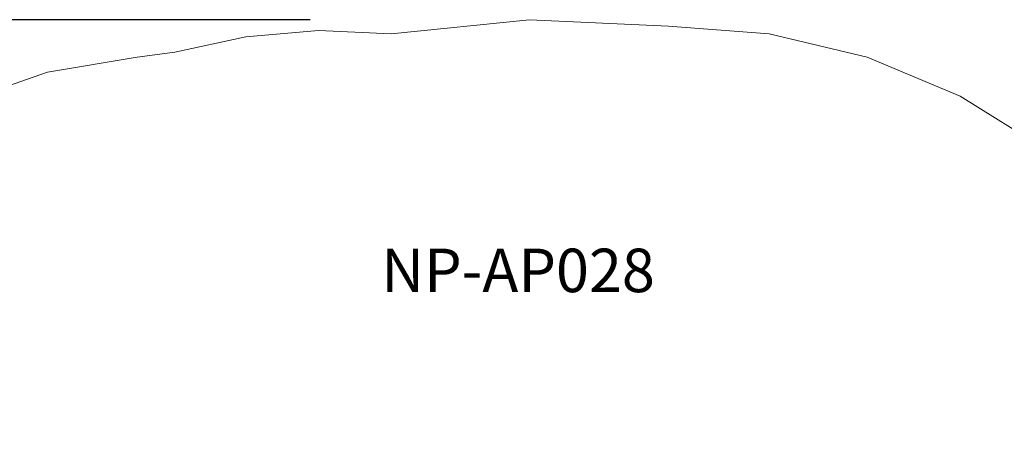
# Model space of a CAD drawing. Units: inches. Extents: x -149 to 201, y -141 to 255.
# Drawn here: x -71 to 63, y 31 to 88 of the extents above; entities that cross this region are included whole.
import ezdxf

# ---------------------------------------------------------------- set-up
doc = ezdxf.new("R2010")
doc.units = ezdxf.units.IN
doc.header["$LTSCALE"] = 500
doc.header["$MEASUREMENT"] = 0
doc.layers.add('Annotation - Label_Pen_No__160', color=7, linetype='Continuous', lineweight=13, true_color=0x000000)
doc.layers.add('ASTM', color=4, linetype='Continuous', true_color=0x00ffff)
doc.layers.add('Dimensioning - General', color=7, linetype='Continuous', true_color=0x000000)
doc.styles.add('Arial', font='arial.ttf')
doc.dimstyles.new('GFRC ASTM', dxfattribs={"dimtxt": 3.93701, "dimasz": 3.93701, "dimexe": 1.968505, "dimexo": 3.93701, "dimgap": 3.93701, "dimtad": 0, "dimtih": 1, "dimtoh": 1, "dimdec": 3, "dimzin": 1, "dimdsep": 46, "dimlunit": 4, "dimtxsty": 'Arial', "dimcen": 5.905515, "dimazin": 0, "dimtfac": 1, "dimtdec": 4, "dimtix": 1, "dimtmove": 1, "dimatfit": 3, "dimfxl": 0, "dimtolj": 1, "dimtzin": 1, "dimarcsym": 0})

# ---------------------------------------------------------------- blocks, each defined once
blk = doc.blocks.new('*D13')
at = {"layer": 'Defpoints', "color": 0}
for p in [(-137.22, 88.31), (-27.6, 88.31), (4.85, -122.56)]:
    blk.add_point(p, dxfattribs=at)
at = {"layer": 'Dimensioning - General', "color": 0, "linetype": 'Continuous', "lineweight": -2}
for p, q in [((-31.54, 88.31), (-139.19, 88.31)), ((-137.22, 84.38), (-137.22, -8.54)), ((-137.22, -118.62), (-137.22, -25.7)), ((0.92, -122.56), (-139.19, -122.56))]:
    blk.add_line(p, q, dxfattribs=at)
at = {"layer": 'Dimensioning - General', "color": 0}
for points in [[(-136.56, 84.38), (-137.88, 84.38), (-137.22, 88.31)], [(-137.88, -118.62), (-136.56, -118.62), (-137.22, -122.56)]]:
    blk.add_solid(points, dxfattribs=at)
at = {"layer": 'Dimensioning - General', "color": 0, "lineweight": 13, "insert": (-137.22, -17.12), "char_height": 3.937, "attachment_point": 5, "style": 'Arial'}
blk.add_mtext('\\A1;17\'-6{\\H1.000000x;\\S7/8;}"', dxfattribs=at)

msp = doc.modelspace()

# ---------------------------------------------------------------- linework, layer by layer
at = {"layer": 'ASTM', "linetype": 'Continuous', "lineweight": 18}
msp.add_lwpolyline([(68.3245, 70.6922), (56.6948, 77.9239), (44.0597, 83.2059), (30.7433, 86.4029), (17.0873, 87.4328), (-1.7582, 88.3131), (-20.5268, 86.3981), (-30.4002, 86.8335), (-40.2476, 85.9968), (-49.906, 83.9021), (-55.0039, 83.2065), (-67.1874, 81.1712), (-78.8496, 77.1004)], dxfattribs=at)

# ---------------------------------------------------------------- texts
at = {"layer": 'Annotation - Label_Pen_No__160', "linetype": 'Continuous', "lineweight": 13, "insert": (-3.3242, 54.277), "char_height": 5.905512, "width": 43.50868, "attachment_point": 5, "line_spacing_factor": 0.963855}
msp.add_mtext('\\fArial;NP-AP028', dxfattribs=at)

# ---------------------------------------------------------------- dimensions: what is measured, and where the dimension line sits
at = {"layer": 'Dimensioning - General', "linetype": 'Continuous', "lineweight": 13}
dim = msp.add_linear_dim(base=(-137.2211, 88.3131), p1=(4.8525, -122.555), p2=(-27.5996, 88.3131), angle=90, dimstyle='GFRC ASTM', dxfattribs=at)
dim.commit()
dim.dimension.update_dxf_attribs({"geometry": '*D13', "text_midpoint": (-137.2211, -17.121)})

doc.saveas('drawing.dxf')
